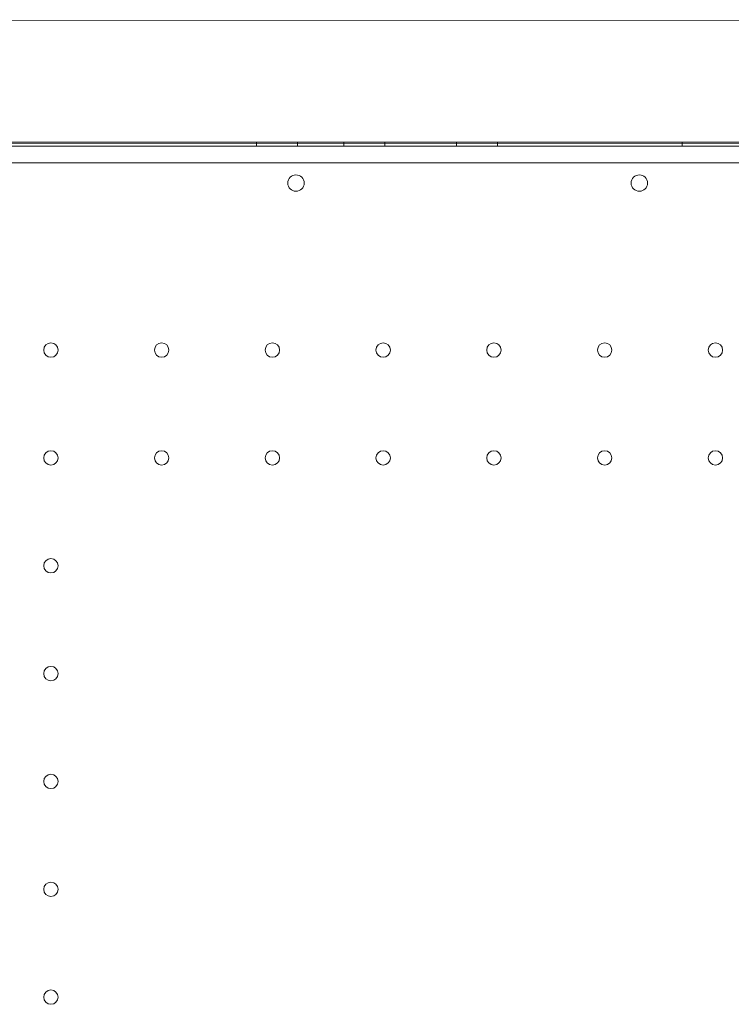
# Model space of a CAD drawing. Units: millimetres. Extents: x 31219 to 39819, y -3186 to 6164.
# Drawn here: x 37569 to 37916, y 1573 to 2053 of the extents above; entities that cross this region are included whole.
import ezdxf

# ---------------------------------------------------------------- set-up
doc = ezdxf.new("R2010")
doc.units = ezdxf.units.MM

# ---------------------------------------------------------------- blocks, each defined once
blk = doc.blocks.new('A$C58CA283A')
at = {"color": 0, "linetype": 'Continuous', "lineweight": 0}
for p, q in [((21697.83, 2597.56), (22497.83, 2597.19)), ((21583.65, 2535.82), (22609.27, 2535.82)), ((21596.54, 2537.82), (22597.8, 2537.82)), ((21596.54, 2537.82), (22597.8, 2537.82)), ((22497.8, 2537.19), (21697.8, 2537.56)), ((22138.14, 2535.8), (22120.37, 2535.81)), ((22148.74, 2535.8), (22138.14, 2535.8)), ((22509, 2535.63), (22148.74, 2535.8)), ((22244.74, 2535.82), (22244.74, 2537.82)), ((22264.74, 2535.82), (22264.74, 2537.82)), ((22287.24, 2535.82), (22287.24, 2537.82)), ((22307.24, 2535.82), (22307.24, 2537.82)), ((22342.24, 2535.82), (22342.24, 2537.82)), ((22362.24, 2535.82), (22362.24, 2537.82)), ((22452.24, 2535.82), (22452.24, 2537.82)), ((22607.44, 2527.82), (21585.48, 2527.82))]:
    blk.add_line(p, q, dxfattribs=at)
for centre, radius in [((22263.95, 2517.85), 4), ((22431.38, 2517.85), 4), ((22144.46, 2436.42), 3.5), ((22198.46, 2436.42), 3.5), ((22252.46, 2436.42), 3.5), ((22306.46, 2436.42), 3.5), ((22360.46, 2436.42), 3.5), ((22414.46, 2436.42), 3.5), ((22468.46, 2436.42), 3.5), ((22144.46, 2383.82), 3.5), ((22198.46, 2383.82), 3.5), ((22252.46, 2383.82), 3.5), ((22306.46, 2383.82), 3.5), ((22360.46, 2383.82), 3.5), ((22414.46, 2383.82), 3.5), ((22468.46, 2383.82), 3.5), ((22144.46, 2331.22), 3.5), ((22144.46, 2278.62), 3.5), ((22144.46, 2226.02), 3.5), ((22144.46, 2173.42), 3.5), ((22144.46, 2120.82), 3.5)]:
    blk.add_circle(centre, radius, dxfattribs=at)

msp = doc.modelspace()

# ---------------------------------------------------------------- block references
msp.add_blockref('A$C58CA283A', (15439.98, -544.35))

doc.saveas('drawing.dxf')
